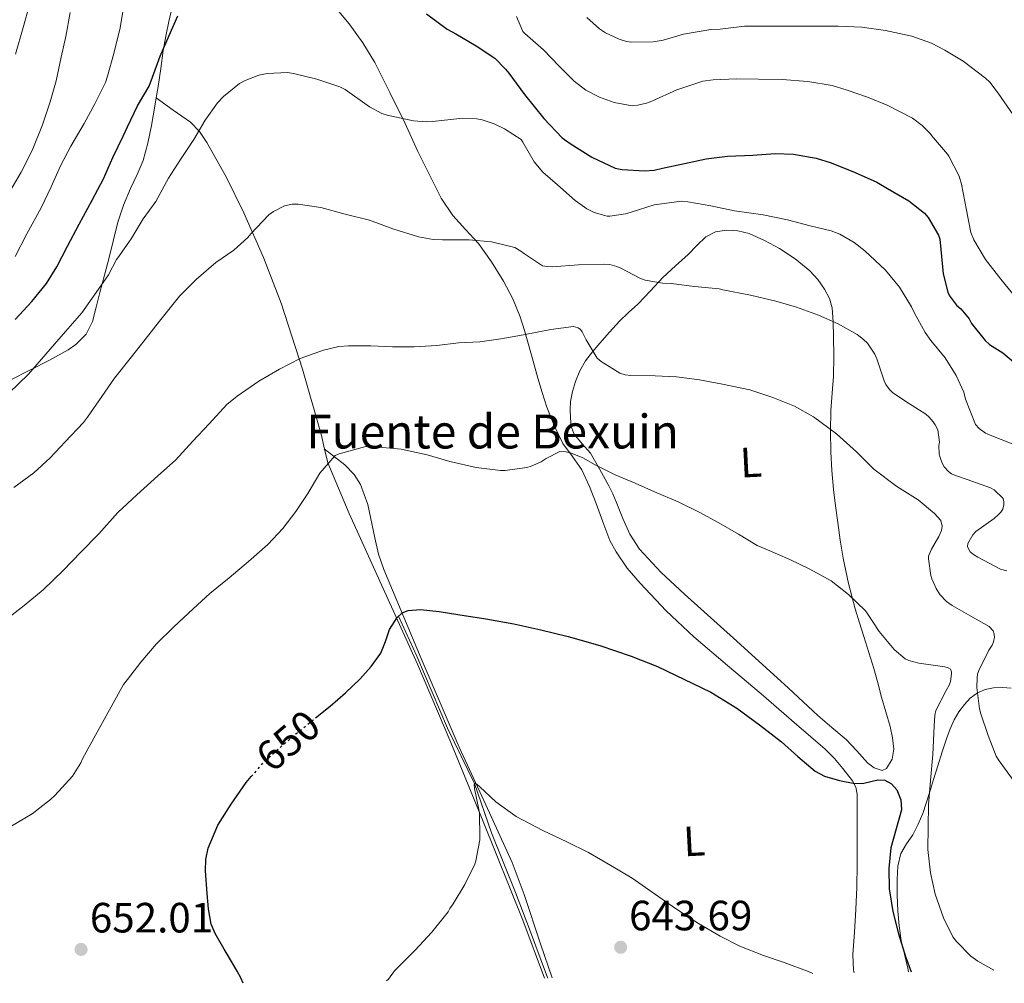
# Model space of a CAD drawing. Units: metres. Extents: x 617524 to 620971, y 4738688 to 4741059.
# Drawn here: x 619075 to 619308, y 4738714 to 4738942 of the extents above; entities that cross this region are included whole.
import ezdxf
from ezdxf.enums import TextEntityAlignment as Align

# ---------------------------------------------------------------- set-up
doc = ezdxf.new("R2010")
doc.units = ezdxf.units.M
doc.header["$MEASUREMENT"] = 0
doc.linetypes.add('DGN Style 5', pattern=[1.217945, 0.521977, -0.695969])
for name, color, linetype, lineweight in [('Acequia sin especificar', 4, 'Continuous', 0), ('Cota de curva de nivel directora', 7, 'Continuous', 0), ('Cota de punto acotado terreno', 7, 'Continuous', 0), ('Curva de nivel directora', 30, 'Continuous', 30), ('Curva de nivel directora no vista', 30, 'DGN Style 5', 30), ('Curva de nivel intermedia', 30, 'Continuous', 0), ('Etiqueta de uso rústico', 92, 'Continuous', 0), ('Línea de cambio de uso (parcela vista)', 92, 'Continuous', 0), ('Punto acotado terreno (símbolo)', 7, 'Continuous', 0), ('Texto de Fuente', 4, 'Continuous', 0)]:
    doc.layers.add(name, color=color, linetype=linetype, lineweight=lineweight)
doc.styles.add('Style-Arial', font='arial.ttf')

# ---------------------------------------------------------------- blocks, each defined once
blk = doc.blocks.new('5PATER')
at = {"layer": 'Punto acotado terreno (símbolo)', "linetype": 'Continuous', "lineweight": 0}
h = blk.add_hatch(color=51, dxfattribs=at)
edge = h.paths.add_edge_path()
edge.add_ellipse((0, 0), major_axis=(-0.11, -0.111), ratio=0.999422, start_angle=0, end_angle=360)

msp = doc.modelspace()

# ---------------------------------------------------------------- linework, layer by layer
at = {"layer": 'Acequia sin especificar', "color": 4, "linetype": 'Continuous', "lineweight": 0}
msp.add_polyline3d([(619164.24, 4738801.1, 650), (619168.59, 4738791.7, 648.34), (619175.82, 4738774.61, 646.42), (619182.24, 4738761.53, 645), (619186.28, 4738749.91, 644), (619191.96, 4738735.78, 642.56), (619195.22, 4738727.14, 641.44), (619199.5, 4738715.72, 640.1), (619199.55, 4738715.58, 640.09)], dxfattribs=at)
at = {"layer": 'Curva de nivel directora', "color": 30, "linetype": 'Continuous', "lineweight": 30, "flags": 128}
for points, elevation in [([(619170.86, 4738943.51), (619175.8, 4738939.91), (619177.82, 4738938.81), (619182.65, 4738935.96), (619187.02, 4738933), (619189.58, 4738930.47), (619190.36, 4738929.45), (619194.04, 4738924.45), (619198.6, 4738918.76), (619202.98, 4738914.21), (619204.84, 4738912.87), (619210.02, 4738909.61), (619215.48, 4738907.01), (619216.68, 4738906.76), (619217.19, 4738906.73), (619222.41, 4738906.42), (619224.71, 4738906.58), (619226.68, 4738907.01), (619231.88, 4738908.17), (619237.03, 4738909.27), (619242.07, 4738909.83), (619248.06, 4738910.1), (619253.38, 4738910.53), (619257.64, 4738910.34), (619263.05, 4738909.4), (619266.57, 4738908.31), (619272.25, 4738906.02), (619277.38, 4738903.75), (619279.91, 4738902.21), (619284.95, 4738899.3), (619288.63, 4738896.39), (619289.51, 4738895.38), (619292.01, 4738891.2), (619292.28, 4738890.21), (619292.55, 4738887.81), (619293.1, 4738882.05), (619294.14, 4738877.68), (619294.54, 4738876.85), (619296.25, 4738874.66), (619297.22, 4738873.81), (619299.19, 4738871.4), (619299.8, 4738870.31), (619303.02, 4738866.29), (619304.07, 4738865.38), (619307.21, 4738863.35), (619316.78, 4738855.22)], 675), ([(619110.03, 4738938.37), (619112.09, 4738943.01)], 675), ([(619073.62, 4738871.24), (619077.51, 4738875.49), (619081.05, 4738879.78), (619083.48, 4738883.72), (619085.99, 4738888.6), (619088.74, 4738893.8), (619091.78, 4738899.43), (619094.52, 4738904.52), (619096.74, 4738909.51), (619099.14, 4738914.58), (619100.17, 4738916.79), (619102.54, 4738921.77), (619105.27, 4738926.41), (619106.12, 4738928.52), (619107.87, 4738933.54), (619110.03, 4738938.37)], 675), ([(619144.65, 4738777.05), (619148.12, 4738779.88), (619151.7, 4738783.03), (619155.17, 4738786.31), (619157.81, 4738789.23), (619160.12, 4738792.41), (619161.15, 4738795.11), (619162.1, 4738797.93), (619163.93, 4738800.81), (619165.1, 4738801.91), (619166.52, 4738802.49), (619169.46, 4738802.67), (619173.91, 4738802.26), (619178.33, 4738801.53), (619184.93, 4738800.46), (619191.51, 4738799.27), (619197.95, 4738797.89), (619204.36, 4738796.33), (619211.86, 4738794.16), (619219.25, 4738791.65), (619225.5, 4738789.2), (619238.1, 4738783.15), (619244.29, 4738779.37), (619249.63, 4738775.46), (619254.82, 4738771.38), (619258.74, 4738767.92), (619262.82, 4738764.5), (619265.02, 4738763.31), (619268.58, 4738762.28), (619272.21, 4738761.56), (619274.34, 4738761.62), (619277.63, 4738762.42), (619279.26, 4738762.35), (619280.84, 4738761.49), (619282.12, 4738760.05), (619283.1, 4738757.74), (619283.19, 4738755.36), (619281.94, 4738750.88), (619280.69, 4738746.34), (619280.23, 4738741.49), (619280.31, 4738736.63), (619281.2, 4738731.29), (619282.52, 4738725.99), (619284.18, 4738720.64), (619285.54, 4738717.06)], 650), ([(619127.55, 4738714.33), (619127.01, 4738715.65), (619126.12, 4738717.18), (619125.22, 4738718.71), (619123.04, 4738722.42), (619120.87, 4738726.13), (619119.94, 4738728.33), (619119.3, 4738731.93), (619118.98, 4738735.59), (619118.6, 4738740.95), (619118.73, 4738743.63), (619119.25, 4738746.28), (619121.54, 4738751.68), (619124.68, 4738756.66), (619128.27, 4738761.82), (619129.45, 4738763.19)], 650)]:
    msp.add_lwpolyline(points, dxfattribs=dict(at, elevation=elevation))
at = {"layer": 'Curva de nivel directora no vista', "color": 30, "linetype": 'DGN Style 5', "lineweight": 30, "elevation": 650, "flags": 128}
msp.add_lwpolyline([(619129.45, 4738763.19), (619132.34, 4738766.52), (619136.12, 4738769.96), (619140.01, 4738773.27), (619144.06, 4738776.57), (619144.65, 4738777.05)], dxfattribs=at)
at = {"layer": 'Curva de nivel intermedia', "color": 30, "linetype": 'Continuous', "lineweight": 0, "flags": 128}
for points, elevation in [([(619073.64, 4738886.13), (619076.4, 4738891.54), (619079.79, 4738897.67), (619082.14, 4738902.59), (619084.3, 4738907.55), (619086.8, 4738912.23), (619089.9, 4738917.57), (619092.46, 4738922.24), (619094.94, 4738927.25), (619095.47, 4738928.75), (619096.97, 4738934.16), (619098.43, 4738940.19), (619099.4, 4738945.97)], 680), ([(619072.33, 4738901.51), (619075.05, 4738906.07), (619077.64, 4738911.17), (619080.09, 4738917.27), (619081.88, 4738922.74), (619083.29, 4738927.65), (619084.52, 4738933.27), (619085.56, 4738938.16), (619086.62, 4738943.79)], 685), ([(619073.69, 4738933.95), (619075.5, 4738940.26), (619077.02, 4738945.65)], 690), ([(619192.17, 4738942.85), (619193.64, 4738939.35), (619194.14, 4738938.9), (619198.54, 4738935.01), (619202.25, 4738931.14), (619205.8, 4738927.6), (619208.56, 4738925.47), (619211.77, 4738923.79), (619215.23, 4738922.53), (619219.5, 4738921.78), (619220.86, 4738921.91), (619222.92, 4738922.37), (619224.14, 4738922.87), (619230.09, 4738925.52), (619236.25, 4738927.6), (619238.7, 4738927.92), (619244.16, 4738928.11), (619249.42, 4738928.1), (619254.96, 4738927.95), (619261.04, 4738927.55), (619266.86, 4738926.55), (619270.36, 4738925.46), (619275.21, 4738923.78), (619279.87, 4738921.9), (619285.79, 4738918.83), (619288.08, 4738917.15), (619290.01, 4738915.26), (619290.36, 4738914.67), (619290.76, 4738914.18), (619294.11, 4738910.35), (619294.44, 4738909.86)], 680), ([(619208.81, 4738942.61), (619211.79, 4738939.94), (619213.18, 4738939.04), (619216.44, 4738937.49), (619218.2, 4738936.95), (619219.45, 4738936.8), (619224.51, 4738936.93), (619226.83, 4738937.3), (619231.69, 4738938.74), (619238.09, 4738939.81), (619240.32, 4738939.89)], 685), ([(619240.32, 4738939.89), (619246.09, 4738940.61), (619251.32, 4738940.63), (619257.39, 4738940.63), (619263.02, 4738940.63), (619268.25, 4738940.63), (619273.87, 4738940.37), (619279.45, 4738939.57), (619285.68, 4738938.27), (619290.35, 4738936.54), (619293.44, 4738934.94), (619297.8, 4738932.3), (619303.1, 4738928.34), (619304.08, 4738927.39), (619306.12, 4738924.77), (619309.6, 4738919.63)], 685), ([(619072.09, 4738853.83), (619076.75, 4738858.35), (619080.89, 4738863.03), (619085.53, 4738868.4), (619089.36, 4738872.82), (619092.72, 4738877.65), (619095.66, 4738881.81), (619097.53, 4738885.41), (619097.87, 4738885.86), (619101.07, 4738890.29), (619103.87, 4738895.03), (619106.84, 4738899.17), (619109.88, 4738904.63), (619112.72, 4738909.09), (619115.87, 4738913.81), (619118.52, 4738918.37), (619121.44, 4738922.45), (619122.86, 4738924), (619126.67, 4738927.04), (619127.96, 4738927.75), (619131.23, 4738929.03), (619133.23, 4738929.43), (619138.01, 4738929.63), (619139.39, 4738929.39), (619144.92, 4738928.08), (619150.36, 4738926.26), (619151.63, 4738925.6), (619157.4, 4738921.51), (619160.33, 4738919.97), (619161.58, 4738919.52), (619167.8, 4738918.19), (619170.97, 4738917.99), (619172.28, 4738918.07), (619178.8, 4738918.77), (619182.81, 4738918.67), (619184.04, 4738918.47), (619186.88, 4738917.54), (619189.34, 4738916.34), (619193.26, 4738913.78), (619193.66, 4738913.17), (619196.38, 4738908.53), (619198.38, 4738906.07), (619201.87, 4738903.06), (619206.01, 4738899.35), (619208.8, 4738897.41), (619210.56, 4738896.51), (619213.64, 4738895.7), (619214.25, 4738895.7), (619217.95, 4738896.21), (619219.28, 4738896.66), (619224.7, 4738898.35), (619231.18, 4738899.19), (619232.72, 4738899.09), (619238.12, 4738898.11), (619243.69, 4738896.93), (619250.48, 4738895.97), (619256.25, 4738894.82), (619261.61, 4738893.41), (619266.6, 4738892.24), (619268.62, 4738891.39), (619272.01, 4738889.44), (619274.56, 4738887.47)], 670), ([(619294.44, 4738909.86), (619296.84, 4738905.12), (619297.39, 4738903.22), (619298.56, 4738897.1), (619299.6, 4738891.84), (619300.33, 4738890.05), (619303.1, 4738885.42), (619306.71, 4738880.82), (619310.15, 4738876.54)], 680), ([(619073.32, 4738831.51), (619077.99, 4738835.03), (619081.91, 4738838.53), (619085.42, 4738842.37), (619089.8, 4738846.9), (619090.7, 4738848.13), (619094.09, 4738853.07), (619097.1, 4738857.36), (619100.78, 4738862.05), (619104.31, 4738866.53), (619107.72, 4738870.88), (619111.53, 4738875.62), (619112.49, 4738876.79), (619116.38, 4738880.71), (619121.07, 4738884.75), (619125.32, 4738887.67), (619128.6, 4738890.66), (619129.34, 4738891.54), (619133.63, 4738896.02), (619134.68, 4738896.79), (619137.32, 4738898.13), (619139.13, 4738898.53), (619140.54, 4738898.55), (619145.93, 4738897.75), (619151.66, 4738896.13), (619157.37, 4738894.72), (619162.94, 4738892.69), (619169, 4738890.79), (619172.49, 4738890.15), (619174.68, 4738890.08), (619181, 4738890.05), (619186.28, 4738889.59), (619191.77, 4738888.26), (619193.23, 4738887.43), (619194.04, 4738886.8), (619198.28, 4738883.97), (619199.44, 4738883.76), (619200.64, 4738883.71), (619206.81, 4738884.15), (619213.05, 4738884.35), (619214.25, 4738884.24), (619215.9, 4738883.78), (619216.84, 4738883.35), (619221.48, 4738880.96), (619222.56, 4738880.59), (619226.68, 4738879.84), (619228.72, 4738879.73), (619234.3, 4738879.06)], 665), ([(619274.56, 4738887.47), (619279.4, 4738882.9), (619282.71, 4738878.86), (619285.61, 4738874.22), (619286.19, 4738872.94), (619288.78, 4738868.18), (619290.14, 4738866.32), (619293.56, 4738862.18), (619296.15, 4738858.03), (619297.95, 4738854.08), (619298.33, 4738852.43), (619300.73, 4738846.42), (619301.58, 4738845.52), (619303.07, 4738844.42), (619304.17, 4738843.89), (619309.42, 4738841.86)], 670), ([(619234.3, 4738879.06), (619240.12, 4738878.51), (619241, 4738878.29), (619247.51, 4738877.04), (619253.47, 4738875.62), (619258.39, 4738874.19), (619263.58, 4738872.27), (619268.23, 4738870.24), (619272.73, 4738867.71), (619274.27, 4738866.53), (619275.15, 4738865.62), (619276.94, 4738863.04), (619277.39, 4738861.92), (619279.11, 4738856.77), (619279.55, 4738855.89), (619280.39, 4738854.69), (619281.13, 4738854.02), (619284.25, 4738851.86), (619288.97, 4738848.86), (619289.74, 4738848.19), (619290.7, 4738847.1), (619291.21, 4738846.35), (619291.82, 4738845.15), (619292.19, 4738842.26), (619292.07, 4738841.46), (619292.12, 4738839.44), (619292.33, 4738838.59), (619292.84, 4738837.3), (619293.34, 4738836.45), (619294.31, 4738835.33), (619295.08, 4738834.75), (619295.96, 4738834.34), (619298.73, 4738833.44), (619304.25, 4738831.49), (619305.16, 4738830.96), (619307.29, 4738828.91), (619307.42, 4738828.18), (619307.42, 4738827.44), (619307.15, 4738826.38), (619306.75, 4738825.73), (619306.2, 4738825.12), (619305.11, 4738824.24), (619300.78, 4738821.1), (619300.07, 4738820.34), (619298.91, 4738818.32), (619298.86, 4738817.49), (619299.45, 4738816.35), (619300.25, 4738815.68), (619301.24, 4738815.04), (619306.62, 4738812.22), (619308.11, 4738811.82)], 665), ([(619200.25, 4738868.88), (619205.63, 4738869.62), (619206.76, 4738869.31), (619207.29, 4738868.88), (619207.69, 4738868.31), (619208.67, 4738866.45), (619211.24, 4738862.13), (619212.22, 4738861.35), (619216.62, 4738858.55), (619217.88, 4738858.18), (619219.23, 4738858), (619224.99, 4738857.95), (619229.99, 4738857.7), (619235.47, 4738856.96), (619240.91, 4738856), (619247.32, 4738854.66), (619252.81, 4738852.85), (619257.9, 4738850.75), (619262.44, 4738848.26), (619267.85, 4738844.26), (619272.57, 4738839.98), (619276.7, 4738835.9), (619282.09, 4738831.78), (619287.15, 4738828.59), (619290.99, 4738825.38), (619292.49, 4738823.74), (619292.83, 4738822.38), (619292.67, 4738821.41), (619292.03, 4738819.92), (619290.31, 4738816.99), (619289.63, 4738815.28), (619289.63, 4738814.64), (619290.15, 4738810.77), (619290.39, 4738809.92), (619291.4, 4738807.68), (619292.31, 4738806.27), (619293.85, 4738804.61), (619295.23, 4738803.62), (619299.63, 4738801.15), (619303.98, 4738798.64), (619304.87, 4738797.63), (619305.16, 4738796.9), (619305.19, 4738796.16), (619305, 4738795.02), (619304.65, 4738794.24), (619303.91, 4738793.07), (619301.48, 4738788.27), (619301.21, 4738787.42), (619301.08, 4738786.54), (619301.05, 4738784.29), (619301.64, 4738779.2), (619301.99, 4738778.05), (619303.69, 4738772.91), (619305.62, 4738768.06), (619306.34, 4738766.94), (619310.5, 4738761.18)], 660), ([(619070.75, 4738799.79), (619075.71, 4738803.65), (619080.22, 4738807.35), (619084.99, 4738811.92), (619089.13, 4738816.24), (619093.4, 4738820.59), (619097.85, 4738825.62), (619102.38, 4738829.84), (619107.35, 4738834.32), (619111.55, 4738837.99), (619115.64, 4738842.47), (619119.47, 4738846.61), (619123.63, 4738851.19), (619126.11, 4738853.15), (619131.26, 4738856.64), (619136.15, 4738859.54), (619141.02, 4738862.05), (619146.51, 4738864.03), (619150.17, 4738864.87), (619152.46, 4738865.01), (619157.72, 4738865.01), (619162.83, 4738864.83), (619167.99, 4738864.79), (619173.35, 4738865.07), (619178.43, 4738865.7), (619183.48, 4738866), (619188.49, 4738866.71), (619193.79, 4738867.63), (619200.25, 4738868.88)], 660), ([(619072.44, 4738751.33), (619077.62, 4738754.43), (619081.93, 4738757.75), (619083.02, 4738758.69), (619087.18, 4738763.33), (619089.16, 4738766.48), (619089.53, 4738767.38), (619092.18, 4738772.27), (619099.26, 4738784.95), (619100.19, 4738786.16), (619103.35, 4738790.21), (619106.94, 4738794.53), (619111.13, 4738798.61), (619115.71, 4738802.87), (619119.63, 4738806.48), (619124.22, 4738810.16), (619128.75, 4738814.07), (619133.32, 4738818.05), (619136.89, 4738821.84), (619139.99, 4738825.87), (619142.84, 4738830.15), (619145.63, 4738834.9), (619149.27, 4738839.12), (619150.25, 4738839.52), (619156.51, 4738841.22), (619157.9, 4738841.22), (619164.87, 4738840.58), (619171.07, 4738839.23), (619176.43, 4738837.67)], 655), ([(619176.43, 4738837.67), (619182.59, 4738836.23), (619188.35, 4738835.55), (619189.47, 4738835.57), (619194.6, 4738836.29), (619195.63, 4738836.58), (619198.03, 4738837.62), (619199.21, 4738838.43), (619202.43, 4738840.08), (619203.83, 4738839.97), (619204.91, 4738839.7), (619207.85, 4738838.55), (619210.79, 4738836.88), (619215.47, 4738834.5), (619220.2, 4738832.56), (619224.81, 4738830.48), (619230.39, 4738828.13), (619235.4, 4738825.68), (619240.04, 4738823.2), (619244.7, 4738820.47), (619249.1, 4738817.83), (619250.94, 4738817.07), (619256.81, 4738814.51), (619261.56, 4738812.22), (619266.62, 4738809.46), (619270.68, 4738806.27), (619274.68, 4738802.42), (619275.08, 4738801.81), (619277.9, 4738797.5), (619281.47, 4738793.23), (619284.09, 4738791.01), (619284.92, 4738790.66), (619287.35, 4738790.02), (619293.46, 4738789.14), (619294.26, 4738788.91), (619294.81, 4738788.59), (619295.08, 4738788), (619295.08, 4738787.47), (619294.82, 4738785.66), (619294.52, 4738784.82), (619293.8, 4738783.52), (619291.37, 4738778.82), (619291.14, 4738777.73), (619290.94, 4738775.09), (619290.66, 4738768.42), (619290.06, 4738762.26), (619289.61, 4738756.54), (619289.51, 4738751.34), (619289.46, 4738745.94), (619290.06, 4738740.45), (619291.18, 4738735.44), (619293.13, 4738729.81), (619295.38, 4738725.31), (619296.22, 4738724.21), (619299.64, 4738720.75), (619301.29, 4738719.54), (619305.07, 4738717.4)], 655), ([(619161.46, 4738714.92), (619161.86, 4738715.33), (619163.34, 4738717.3), (619163.86, 4738717.83), (619168.23, 4738722.13), (619172.17, 4738726.39), (619176.01, 4738731.23), (619176.44, 4738731.99), (619177.16, 4738733.12), (619179.93, 4738737.68), (619182.3, 4738742.51), (619182.52, 4738743.25), (619183.5, 4738748.27), (619183.5, 4738748.9), (619183.4, 4738754.45), (619183.26, 4738755.39), (619182.22, 4738760.35), (619182.15, 4738761.14), (619182.26, 4738761.65), (619182.76, 4738761.39), (619183.53, 4738760.74), (619187.27, 4738757.2), (619192.12, 4738753.78), (619193.46, 4738753.07), (619198.42, 4738750.43), (619204.06, 4738747.76), (619209.19, 4738745.22), (619214.47, 4738742.16), (619219.5, 4738739.15), (619224.26, 4738735.89), (619229.8, 4738731.99), (619235.21, 4738728.45), (619240.3, 4738725.46), (619245.02, 4738723.1), (619250.6, 4738720.88), (619255.46, 4738719.22), (619261.35, 4738717.04), (619262.25, 4738716.66)], 645)]:
    msp.add_lwpolyline(points, dxfattribs=dict(at, elevation=elevation))
at = {"layer": 'Línea de cambio de uso (parcela vista)', "color": 92, "linetype": 'Continuous', "lineweight": 0}
for points in [[(619106.97, 4738923.64, 673.52), (619107.42, 4738926.33, 674.33), (619108.02, 4738930.57, 674.83), (619108.63, 4738934.81, 675.22), (619109.25, 4738938.25, 675.49), (619109.95, 4738941.69, 675.7), (619110.7, 4738945.08, 675.84)], [(619148.95, 4738945.47, 673.67), (619152.6, 4738941.11, 673.18), (619155.85, 4738936.66, 672.3), (619158.65, 4738931.99, 671.32), (619162.24, 4738924.91, 669.77), (619165.72, 4738917.75, 668.38), (619168.85, 4738911, 667.38), (619174.35, 4738899.95, 665.8), (619177.08, 4738895.86, 665.18), (619180.1, 4738892.53, 663.92), (619183.16, 4738889.24, 662.58), (619186.28, 4738884.87, 662.18), (619189.11, 4738880.28, 661.72), (619191.28, 4738876.16, 660.85), (619193.02, 4738871.89, 659.93)], [(619072.26, 4738856.85, 669.02), (619077.24, 4738859.32, 668.86), (619081.71, 4738861.65, 668.22), (619086.1, 4738864.09, 667.54), (619087.97, 4738865.35, 667.43), (619090.38, 4738867.8, 667.4), (619091.86, 4738870.77, 667.61), (619092.77, 4738874.2, 668.01), (619093.66, 4738877.62, 668.44), (619094.73, 4738881.75, 669.02), (619095.8, 4738885.88, 669.59), (619096.84, 4738890.09, 669.5), (619097.88, 4738894.29, 669.4), (619099.24, 4738898.32, 669.98), (619100.86, 4738902.26, 670.58), (619102.43, 4738905.54, 671.02), (619103.9, 4738908.85, 671.42), (619105.01, 4738912.95, 671.47), (619105.82, 4738917.08, 671.54), (619106.64, 4738921.67, 672.92), (619106.97, 4738923.64, 673.52)], [(619198.81, 4738715.56, 640.5), (619193.69, 4738729.23, 641.79), (619184.31, 4738752.57, 644.22), (619176.62, 4738771.23, 646.49), (619168.79, 4738789.81, 648.92), (619157.98, 4738813.54, 652.1), (619152.56, 4738825.39, 653.71), (619147.54, 4738837.4, 655.29), (619146.73, 4738840.57, 655.47), (619146.07, 4738843.8, 655.7), (619141.53, 4738859.55, 658.2), (619136.5, 4738875.13, 660.86), (619132.35, 4738885.88, 662.76), (619127.7, 4738896.47, 664.7), (619123.5, 4738904.95, 666.43), (619118.9, 4738913.08, 668.47), (619117.22, 4738915.7, 669.78), (619115.03, 4738917.88, 671.1), (619111, 4738920.76, 672.3), (619106.97, 4738923.64, 673.51)], [(619278.61, 4738764.67, 651.6), (619276.76, 4738765.24, 651.69), (619275.16, 4738766.48, 651.74), (619272.69, 4738769.27, 651.64), (619270.15, 4738771.96, 651.48), (619266.77, 4738774.78, 651.17), (619263.43, 4738777.65, 650.9), (619259.98, 4738780.86, 650.85), (619256.52, 4738784.07, 650.9), (619244.24, 4738795.21, 651.23), (619231.93, 4738806.33, 651.64), (619226.41, 4738811.46, 651.87), (619221.24, 4738816.98, 652.3), (619218.99, 4738820.47, 652.73), (619217.3, 4738824.21, 653.24), (619216.5, 4738826.21, 653.51), (619215.7, 4738828.15, 653.82), (619214.93, 4738830.03, 654.63), (619214.04, 4738831.91, 655.46), (619211.84, 4738835.77, 656.23), (619209.64, 4738839.64, 657), (619207.71, 4738841.89, 657.06), (619205.78, 4738844.13, 657.11), (619205.09, 4738845.97, 657.23), (619204.97, 4738848.04, 657.46), (619204.87, 4738849.95, 657.76), (619204.97, 4738851.86, 658.07), (619205.42, 4738854.24, 658.32), (619206.14, 4738856.58, 658.62), (619207.17, 4738859.14, 659.21), (619208.52, 4738861.46, 659.93), (619210.16, 4738863.6, 660.67), (619211.88, 4738865.67, 661.42), (619214.14, 4738868.29, 662.38), (619216.5, 4738870.84, 663.35), (619218.67, 4738872.87, 664.35), (619220.84, 4738874.9, 665.26), (619223.82, 4738878.04, 665.83), (619226.81, 4738881.17, 666.1), (619229.76, 4738883.91, 666.34), (619232.78, 4738886.61, 666.58), (619234.84, 4738888.71, 666.78), (619236.98, 4738890.81, 667), (619239.27, 4738892, 667.47), (619241.8, 4738892.37, 668.02), (619244.5, 4738892.24, 668.31), (619247.18, 4738891.56, 668.31), (619250.85, 4738889.96, 667.81), (619254.34, 4738888.04, 667.29), (619258.08, 4738885.56, 667.05), (619261.58, 4738882.74, 666.79), (619263.46, 4738880.73, 666.4), (619265.03, 4738878.41, 665.98), (619266.17, 4738876.24, 665.96), (619266.81, 4738874, 665.93), (619267.08, 4738870.64, 665.05), (619267.16, 4738867.22, 664.15), (619267.18, 4738862.55, 663.7), (619267.11, 4738857.89, 663.19), (619266.83, 4738853.83, 662.4), (619266.54, 4738849.76, 661.61), (619266.42, 4738844.89, 660.84), (619266.5, 4738840, 660.2), (619266.74, 4738835.52, 660.21), (619267.14, 4738831.06, 660.09), (619267.62, 4738827.17, 659.12), (619268.13, 4738823.3, 658.09), (619268.72, 4738819.07, 657.18), (619269.4, 4738814.84, 656.39), (619270.66, 4738808.83, 656.07), (619272.29, 4738802.84, 655.77), (619273.31, 4738799.53, 655), (619274.34, 4738796.28, 654.23), (619275.53, 4738792.51, 653.63), (619276.71, 4738788.71, 653.21), (619277.64, 4738785.33, 653.02), (619278.52, 4738781.94, 652.82), (619279.52, 4738778.49, 652.57), (619280.55, 4738775.04, 652.31), (619281.13, 4738772.37, 652.09), (619281.43, 4738769.67, 651.86), (619281.04, 4738767.29, 651.7), (619279.65, 4738765.14, 651.59), (619278.61, 4738764.67, 651.6)], [(619193.02, 4738871.89, 659.93), (619194.04, 4738868.63, 659.21), (619195, 4738865.37, 658.49), (619196.1, 4738861.38, 657.45), (619197.21, 4738857.4, 656.44), (619198.23, 4738853.98, 656.52), (619199.35, 4738850.55, 656.76), (619201.07, 4738846.18, 656.18), (619203.13, 4738841.97, 655.45), (619205.42, 4738838.86, 654.62), (619207.64, 4738835.7, 653.91), (619209.4, 4738831.76, 653.43), (619211.03, 4738827.77, 652.98), (619212.61, 4738823.39, 652.52), (619214.26, 4738819.03, 652.06), (619215.7, 4738816.29, 651.69), (619218.37, 4738812.5, 651.08), (619221.43, 4738808.95, 650.71), (619227.56, 4738802.37, 650.68), (619234.07, 4738796.21, 650.78), (619242.07, 4738789.49, 650.78), (619250.04, 4738782.74, 650.78), (619254.2, 4738779.14, 650.82), (619258.36, 4738775.54, 650.87), (619261.77, 4738772.6, 650.63), (619265.17, 4738769.65, 650.3), (619267.35, 4738767.47, 650.34), (619269.37, 4738765.08, 650.39), (619271.6, 4738762.23, 649.81), (619272.4, 4738760.69, 649.43), (619272.73, 4738759.03, 649.18), (619272.75, 4738755.46, 649.19), (619272.76, 4738751.89, 649.21), (619272.76, 4738747.16, 648.45), (619272.76, 4738742.42, 647.7), (619272.63, 4738737.09, 647.75), (619272.4, 4738731.76, 647.8), (619272.07, 4738726.45, 647.01), (619271.73, 4738721.14, 646.2), (619271.87, 4738717.45, 646.23), (619271.99, 4738716.83, 646.24)], [(619146.72, 4738840.65, 655.48), (619149.13, 4738838.77, 655.29), (619151.54, 4738836.89, 655.1), (619153.81, 4738834.59, 654.83), (619155.27, 4738832.22, 654.5), (619157, 4738827.49, 653.81), (619158.65, 4738819.67, 652.66), (619159.53, 4738815.79, 652.14), (619160.76, 4738812.12, 651.7), (619169.6, 4738791.11, 649.52), (619178.58, 4738770.13, 647.51), (619184.9, 4738756.53, 646.37), (619191.13, 4738742.9, 645.18), (619194.02, 4738735.29, 644.41), (619197.83, 4738723.66, 643.19), (619200.58, 4738715.59, 642.3)], [(619284.89, 4738717.05, 651.86), (619284.69, 4738717.94, 651.86), (619283.9, 4738721.2, 651.86), (619283.12, 4738724.47, 651.86), (619282.64, 4738727.94, 651.88), (619282.39, 4738731.44, 651.9), (619282.23, 4738735.15, 651.85), (619282.2, 4738738.87, 651.8), (619282.34, 4738741.99, 652.01), (619283.06, 4738745.04, 652.57), (619284.44, 4738747.28, 653.31), (619285.91, 4738749.43, 654.07), (619287.2, 4738751.95, 654.67), (619288.28, 4738754.48, 655.26), (619289.05, 4738756.92, 656.32), (619289.81, 4738759.38, 657.24), (619290.8, 4738762.54, 657.44), (619291.8, 4738765.75, 657.59), (619292.85, 4738769.05, 657.98), (619293.91, 4738772.34, 658.36), (619294.71, 4738774.49, 658.47), (619295.67, 4738776.6, 658.62), (619296.79, 4738778.49, 659.05), (619298.1, 4738780.21, 659.7), (619299.48, 4738781.75, 660.5), (619301.17, 4738783, 661.24), (619303.04, 4738783.77, 661.74), (619304.98, 4738784.15, 662.23), (619307.08, 4738784.29, 662.83), (619309.17, 4738784.12, 663.42)]]:
    msp.add_polyline3d(points, dxfattribs=at)

# ---------------------------------------------------------------- block references
at = {"layer": 'Punto acotado terreno (símbolo)', "color": 7, "linetype": 'Continuous', "lineweight": 0, "xscale": 10, "yscale": 10, "zscale": 10}
for p in [(619089.19, 4738722.34, 652.01), (619216.81, 4738722.85, 643.69)]:
    msp.add_blockref('5PATER', p, dxfattribs=at)

# ---------------------------------------------------------------- texts
at = {"layer": 'Cota de curva de nivel directora', "color": 7, "linetype": 'Continuous', "lineweight": 0, "style": 'Style-Arial'}
msp.add_text('650', height=7, rotation=40.4441, dxfattribs=at).set_placement((619138.14, 4738771.68, 650), align=Align.MIDDLE_CENTER)
at = {"layer": 'Cota de punto acotado terreno', "color": 7, "linetype": 'Continuous', "lineweight": 0, "style": 'Style-Arial'}
for s, p in [('643.69', (619218.79, 4738726.85, 643.69)), ('652.01', (619091.27, 4738726.34, 652.01))]:
    msp.add_text(s, height=7, dxfattribs=at).set_placement(p)
at = {"layer": 'Etiqueta de uso rústico', "color": 92, "linetype": 'Continuous', "lineweight": 0, "style": 'Style-Arial'}
for p in [(619247.61, 4738837.49, 657.41), (619234.2, 4738747.95, 646.59)]:
    msp.add_text('L', height=7, rotation=2.95, dxfattribs=at).set_placement(p, align=Align.MIDDLE_CENTER)
at = {"layer": 'Texto de Fuente', "color": 4, "linetype": 'Continuous', "lineweight": 0, "style": 'Style-Arial'}
msp.add_text('Fuente de Bexuin', height=8, dxfattribs=at).set_placement((619142.43, 4738840.76, 656.03))

doc.saveas('drawing.dxf')
